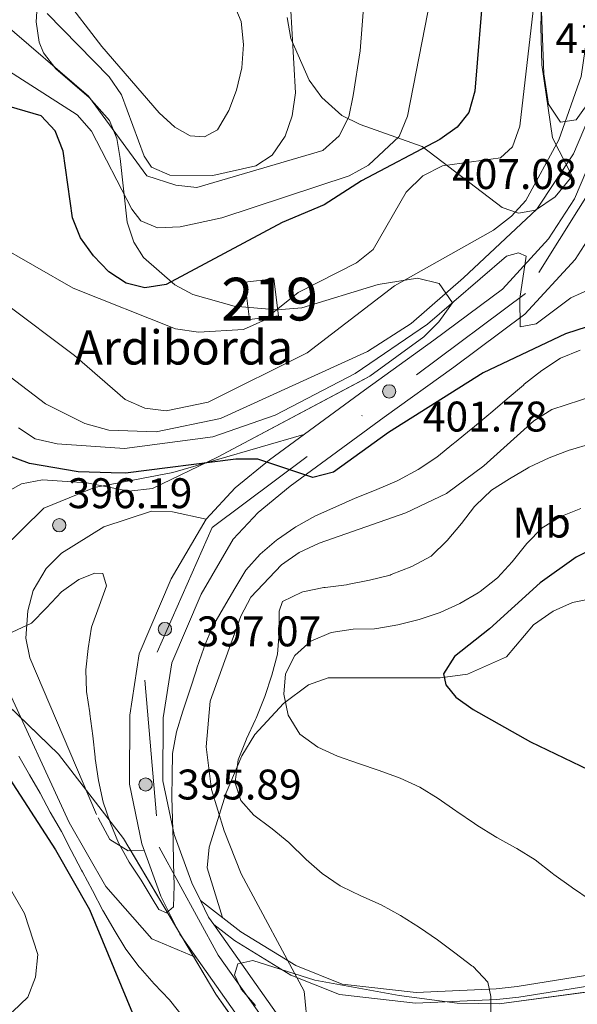
# Model space of a CAD drawing. Units: metres. Extents: x 620180 to 627032, y 785226 to 789976.
# Drawn here: x 622516 to 622646, y 786271 to 786501 of the extents above; entities that cross this region are included whole.
import ezdxf
from ezdxf.enums import TextEntityAlignment as Align

# ---------------------------------------------------------------- set-up
doc = ezdxf.new("R2010")
doc.units = ezdxf.units.M
doc.header["$MEASUREMENT"] = 0
doc.linetypes.add('DGN Style 3', pattern=[55.705356, 39.78954, -15.915816])
doc.linetypes.add('DGN Style 4', pattern=[63.70305354, 31.831632, -15.915816, 0.03978954000000001, -15.915816])
for name, color, linetype, lineweight in [('Nivel 15', 7, 'Continuous', 0), ('Nivel 21', 7, 'Continuous', 0), ('Nivel 23', 7, 'Continuous', 0), ('Nivel 32', 7, 'Continuous', 0), ('Nivel 35', 7, 'Continuous', 0), ('Nivel 36', 7, 'Continuous', 0), ('Nivel 37', 7, 'Continuous', 0), ('Nivel 4', 7, 'Continuous', 0), ('Nivel 41', 7, 'Continuous', 0), ('Nivel 44', 7, 'Continuous', 0), ('Nivel 48', 7, 'Continuous', 0), ('Nivel 5', 7, 'Continuous', 0), ('Nivel 52', 7, 'Continuous', 0), ('Nivel 54', 7, 'Continuous', 0), ('Nivel 57', 7, 'Continuous', 0), ('Nivel 7', 7, 'Continuous', 0)]:
    doc.layers.add(name, color=color, linetype=linetype, lineweight=lineweight)
doc.styles.add('Style-a4010302_h', font='a4010302_h.shx')
doc.styles.add('Style-s7210005_h', font='s7210005_h.shx')
doc.linetypes.add('5Elect', pattern='A,40,-12.5,[63,dgnlstyle-md2_5e.shx,S=0.14408,R=0,X=0,Y=0],-12.5,40', length=105)
doc.linetypes.add('5Zonar', pattern='A,-7.5,[73,dgnlstyle-md2_5e.shx,S=0.11968,R=180,X=0,Y=0],-7.5', length=15)

# ---------------------------------------------------------------- blocks, each defined once
blk = doc.blocks.new('5PATER_449')
at = {"linetype": 'ByBlock', "lineweight": -2}
h = blk.add_hatch(color=7, dxfattribs=at)
edge = h.paths.add_edge_path()
edge.add_arc((1.001171767711639e-08, 1.001171767711639e-08), 1.55999999786657, 315.0000000018422, 675.0000000018422)
at = {"color": 0, "linetype": 'ByBlock', "lineweight": -2}
blk.add_circle((1.001171767711639e-08, 1.001171767711639e-08, 1.000006477624993e-08), 1.55999999786657, dxfattribs=at)
blk = doc.blocks.new('5PATER_450')
at = {"linetype": 'ByBlock', "lineweight": -2}
h = blk.add_hatch(color=7, dxfattribs=at)
edge = h.paths.add_edge_path()
edge.add_arc((1.001171767711639e-08, 1.001171767711639e-08), 1.55999999786657, 315.0000000018422, 675.0000000018422)
at = {"color": 0, "linetype": 'ByBlock', "lineweight": -2}
blk.add_circle((1.001171767711639e-08, 1.001171767711639e-08, 1.000000793283107e-08), 1.55999999786657, dxfattribs=at)
blk = doc.blocks.new('5PATER_451')
at = {"linetype": 'ByBlock', "lineweight": -2}
h = blk.add_hatch(color=7, dxfattribs=at)
edge = h.paths.add_edge_path()
edge.add_arc((1.001171767711639e-08, 1.001171767711639e-08), 1.55999999786657, 315.0000000018422, 675.0000000018422)
at = {"color": 0, "linetype": 'ByBlock', "lineweight": -2}
blk.add_circle((1.001171767711639e-08, 1.001171767711639e-08, 1.000000793283107e-08), 1.55999999786657, dxfattribs=at)
blk = doc.blocks.new('5PATER_452')
at = {"linetype": 'ByBlock', "lineweight": -2}
h = blk.add_hatch(color=7, dxfattribs=at)
edge = h.paths.add_edge_path()
edge.add_arc((1.001171767711639e-08, 1.001171767711639e-08), 1.55999999786657, 315.0000000018422, 675.0000000018422)
at = {"color": 0, "linetype": 'ByBlock', "lineweight": -2}
blk.add_circle((1.001171767711639e-08, 1.001171767711639e-08, 1.000000793283107e-08), 1.55999999786657, dxfattribs=at)

msp = doc.modelspace()

# ---------------------------------------------------------------- linework, layer by layer
at = {"layer": 'Nivel 15', "color": 1, "linetype": 'Continuous', "lineweight": 20, "extrusion": (0.07527660138045815, 0.07485664823468156, 0.9943489907973342), "elevation": 106155.7122444526, "flags": 128}
msp.add_lwpolyline([(118656.6496958721, -990323.3371082416), (118649.7021289408, -990317.920788944), (118653.8773951918, -990312.5044696466), (118660.8249621231, -990317.920788944), (118656.6496958721, -990323.3371082416)], dxfattribs=at)
at = {"layer": 'Nivel 21', "color": 7, "linetype": 'Continuous', "lineweight": 20}
for points in [[(622571.3489999999, 786261.48, 393.63), (622553.287, 786287.0800000001, 394.315), (622548.8589999999, 786296.014, 394.629), (622544.443, 786308.254, 395.072), (622541.517, 786322.2239999999, 395.787), (622541.604, 786338.315, 396.69), (622543.8019999999, 786352.713, 396.615), (622551.2479999999, 786370.213, 397.367), (622559.47, 786384.237, 398.223), (622566.2350000001, 786391.513, 399.463), (622574.3049999999, 786398.0989999999, 400.093), (622596.513, 786414.4240000001, 401.792), (622612.756, 786426.0830000001, 402.1), (622628.7550000001, 786438.024, 404.092), (622639.5819999999, 786449.797, 406.052), (622645.658, 786459.179, 407.223), (622652.462, 786475.273, 408.118), (622655.02, 786486.365, 409.268), (622661.2550000001, 786522.834, 410.994)], [(622577.6910000001, 786266.058, 393.63), (622561.22, 786289.4029999999, 394.269), (622560.0260000001, 786291.095, 394.315), (622558.115, 786294.952, 394.467), (622556.065, 786299.088, 394.629), (622551.986, 786310.3929999999, 395.072), (622549.3430000001, 786323.013, 395.787), (622549.422, 786337.7, 396.69), (622551.385, 786350.557, 396.615), (622558.2490000001, 786366.689, 397.367), (622565.783, 786379.5390000001, 398.223), (622571.5970000001, 786385.7920000001, 399.463), (622579.0970000001, 786391.913, 400.093), (622601.1100000001, 786408.095, 401.792), (622617.3759999999, 786419.77, 402.1), (622634.0179999999, 786432.1910000001, 404.092), (622645.787, 786444.9890000001, 406.052), (622650.0009999999, 786451.496, 406.777), (622651.3659999999, 786453.604, 407.012), (622652.595, 786455.5020000001, 407.223), (622659.9310000001, 786472.8530000001, 408.118), (622662.692, 786484.825, 409.268), (622668.882, 786521.03, 410.994)]]:
    msp.add_polyline3d(points, dxfattribs=at)
at = {"layer": 'Nivel 21', "color": 7, "linetype": 'DGN Style 3', "lineweight": 20}
for points in [[(622582.3389999999, 786404.0050000001, 400.067), (622551.6680000001, 786395.159, 398.916), (622533.325, 786391.602, 397.191), (622521.449, 786386.7820000001, 395.465), (622511.5050000001, 786376.936, 394.315), (622508.0860000001, 786362.608, 394.315), (622512.061, 786346.574, 394.315), (622527.3970000001, 786313.2609999999, 394.315), (622535.956, 786298.2309999999, 393.74), (622546.764, 786286.004, 393.74), (622557.0989999999, 786281.6769999999, 393.74)], [(622559.47, 786384.237, 398.341), (622551.615, 786385.933, 397.765), (622546.6950000001, 786386.051, 397.315), (622535.5120000001, 786382.44, 396.124), (622525.588, 786376.223, 395.388), (622522.014, 786372.6939999999, 395.493), (622518.9920000001, 786367.538, 394.918), (622517.7390000001, 786362.7720000001, 394.356), (622517.3, 786356.327, 394.315), (622518.1880000001, 786351.727, 394.315), (622534.155, 786314.3230000001, 394.315), (622536.913, 786309.2720000001, 394.315), (622541.2250000001, 786306.6340000001, 394.86), (622544.9920000001, 786306.7320000001, 394.89)]]:
    msp.add_polyline3d(points, dxfattribs=at)
at = {"layer": 'Nivel 21', "color": 7, "linetype": 'DGN Style 3', "lineweight": 0}
msp.add_polyline3d([(622558.115, 786294.952, 393.736), (622567.5390000001, 786287.69, 393.161), (622580.423, 786279.737, 390.285), (622591.291, 786275.4410000001, 388.56), (622608.5530000001, 786273.4909999999, 387.41), (622627.2679999999, 786274.29, 383.959), (622632.247, 786274.835, 384.534), (622648.203, 786277.413, 381.083), (622665.456, 786282.2930000001, 378.207), (622679.287, 786288.122, 375.332), (622693.4920000001, 786288.8559999999, 373.031), (622723.163, 786281.094, 367.855), (622728.1089999999, 786280.736, 367.855), (622739.5700000001, 786280.03, 366.129), (622748.5449999999, 786280.1950000001, 365.554), (622751.5009999999, 786284.4199999999, 365.554), (622750.912, 786290.189, 365.554)], dxfattribs=at)
at = {"layer": 'Nivel 21', "color": 7, "linetype": 'Continuous', "lineweight": 0}
msp.add_polyline3d([(622561.22, 786289.4029999999, 393.736), (622566.1159999999, 786285.631, 393.161), (622579.298, 786277.494, 390.285), (622590.6799999999, 786272.994, 388.56), (622608.466, 786270.9839999999, 387.41), (622627.4569999999, 786271.7949999999, 383.959), (622632.5819999999, 786272.3559999999, 384.534), (622648.744, 786274.9680000001, 381.083), (622666.2849999999, 786279.9299999999, 378.207), (622679.854, 786285.6470000001, 375.332), (622693.2350000001, 786286.3389999999, 373.031), (622722.7520000001, 786278.6170000001, 367.855), (622727.942, 786278.2409999999, 367.855), (622739.517, 786277.5290000001, 366.129), (622749.8640000001, 786277.7180000001, 365.554), (622754.0819999999, 786283.7490000001, 365.554), (622753.344, 786291.006, 365.554)], dxfattribs=at)
at = {"layer": 'Nivel 23', "color": 7, "linetype": 'DGN Style 4', "lineweight": 0}
msp.add_polyline3d([(622659.544, 786941.53, 454.338), (622669.0689999999, 786873.4070000001, 449.167), (622691.9299999999, 786844.348, 446.937), (622709.075, 786833.8670000001, 444.919), (622740.5079999999, 786828.6270000001, 443.253), (622808.612, 786819.5760000001, 436.91), (622841.763, 786798.6869999999, 434.581), (622859.861, 786768.1980000001, 431.249), (622859.385, 786734.851, 429.126), (622846.544, 786695.5260000001, 426.405), (622824.6359999999, 786671.23, 423.522), (622750.8160000001, 786643.1240000001, 419.812), (622714.621, 786615.493, 416.812), (622684.1399999999, 786573.571, 414.679), (622663.6610000001, 786519.74, 410.878), (622654.175, 786468.9269999999, 407.855), (622634.172, 786437.0090000001, 404.922), (622560.8289999999, 786382.2250000001, 398.18), (622545.112, 786346.496, 396.644), (622548.446, 786307.432, 395.033), (622562.257, 786282.1840000001, 394.12), (622662.236, 786141.94, 393.022)], dxfattribs=at)
at = {"layer": 'Nivel 32', "color": 6, "linetype": '5Elect', "lineweight": 0, "ltscale": 0.5, "extrusion": (0.3650417682799013, -0.06492944803976498, 0.928724218586085), "elevation": 176616.4547394371}
msp.add_lwpolyline([(883478.6736473422, -441237.9637202965), (883440.9241465433, -441288.0862678119), (883385.2517029203, -441290.6862535956)], dxfattribs=at)
at = {"layer": 'Nivel 35', "color": 92, "linetype": '5Zonar', "lineweight": 0, "ltscale": 0.5}
for points in [[(622495.6259999999, 786542.5490000001, 455.235), (622517.382, 786535.584, 456.385), (622534.0190000001, 786531.747, 458.686), (622537.2720000001, 786527.5009999999, 459.025), (622537.851, 786523.534, 458.686), (622535.8, 786520.3910000001, 457.555), (622526.3230000001, 786514.9739999999, 454.485), (622522.2579999999, 786511.872, 452.739), (622521.074, 786509.881, 451.784), (622520.0179999999, 786505.4880000001, 449.847), (622519.6680000001, 786500.6000000001, 447.761), (622520.355, 786495.828, 445.827), (622521.378, 786493.3200000001, 444.883), (622524.2649999999, 786489.5930000001, 443.732), (622532.092, 786482.8800000001, 442.292), (622536.854, 786477.497, 440.857), (622538.524, 786473.287, 439.545), (622539.372, 786468.611, 438.222), (622540.98, 786453.682, 434.194), (622542.5390000001, 786449.0390000001, 432.832), (622544.804, 786445.429, 431.654), (622552.0889999999, 786439.0079999999, 428.75), (622556.337, 786436.801, 427.293)], [(622638.8019999999, 786532.649, 430.945), (622637.7790000001, 786499.483, 427.672), (622637.997, 786490.531, 426.047), (622640.4709999999, 786473.412, 421.877), (622645.098, 786464.486, 419.734), (622641.135, 786459.6130000001, 418.673), (622636.544, 786456.517, 418.491), (622632.5109999999, 786455.7790000001, 419.576), (622628.74, 786457.1100000001, 421.602), (622609.976, 786471.4110000001, 431.902), (622595.4650000001, 786476.5260000001, 439.018), (622591.202, 786478.682, 440.973), (622586.517, 786482.8430000001, 442.714), (622583.5149999999, 786486.913, 443.191), (622579.3, 786496.682, 443.732), (622578.3970000001, 786501.575, 444.436)], [(622556.337, 786436.801, 427.293), (622566.0390000001, 786434.013, 424.897), (622576.0449999999, 786433.1810000001, 423.798), (622581.835, 786433.682, 423.027), (622599.683, 786439.071, 419.001), (622608.8659999999, 786440.578, 414.698), (622613.9439999999, 786439.3319999999, 412.675), (622617.0930000001, 786434.8459999999, 412.118), (622613.898, 786430.389, 412.172), (622610.3829999999, 786426.8999999999, 412.364), (622597.774, 786417.656, 412.691), (622562.0730000001, 786398.709, 409.885), (622546.889, 786391.379, 409.867), (622541.3630000001, 786390.7280000001, 409.112), (622531.503, 786392.6950000001, 407.561), (622521.1680000001, 786393.4140000001, 406.079), (622516.2320000001, 786392.443, 405.459), (622513.588, 786391.0150000001, 405.198)], [(622510.4880000001, 786343.1270000001, 401.747), (622524.9169999999, 786329.2069999999, 401.747), (622540.135, 786309.479, 401.747), (622561.699, 786273.094, 401.172), (622577.3589999999, 786250.905, 401.172)], [(622570.99, 786270.4280000001, 396.032), (622567.6370000001, 786274.24, 395.398), (622566.119, 786277.6030000001, 394.839), (622566.899, 786280.129, 394.454), (622570.3430000001, 786280.923, 394.136), (622584.9169999999, 786276.317, 393.303), (622604.5830000001, 786272.75, 391.775), (622618.149, 786270.9439999999, 390.428), (622628.023, 786270.8360000001, 389.254), (622654.4410000001, 786274.369, 385.826), (622678.6570000001, 786280.763, 382.436), (622691.5689999999, 786282.413, 380.65), (622701.314, 786281.2139999999, 379.39), (622723.4299999999, 786276.554, 376.624), (622766.774, 786271.825, 370.298), (622794.963, 786265.439, 365.121)]]:
    msp.add_polyline3d(points, dxfattribs=at)
at = {"layer": 'Nivel 36', "color": 92, "linetype": 'Continuous', "lineweight": 0}
for points in [[(622657.003, 786510.1359999999, 411.934), (622651.8, 786487.3829999999, 413.819), (622649.79, 786482.828, 414.075), (622645.997, 786477.6130000001, 414.395), (622642.325, 786477.085, 416.695), (622639.5619999999, 786481.327, 417.069), (622638.4199999999, 786488.4110000001, 417.882), (622637.737, 786507.2920000001, 420.061)], [(622666.0660000001, 786368.939, 370.661), (622645.163, 786364.699, 372.455), (622640.625, 786362.686, 372.985), (622636.0549999999, 786359.47, 373.605), (622629.75, 786351.9920000001, 373.605), (622620.5660000001, 786347.953, 375.345), (622614.193, 786347.105, 376.481), (622587.962, 786347.084, 380.507), (622583.385, 786345.4269999999, 381.325), (622577.527, 786341.038, 382.244), (622570.862, 786333.7990000001, 383.217), (622567.794, 786328.825, 384.663), (622564.172, 786320.1810000001, 388.234), (622560.129, 786307.4569999999, 391.366), (622559.7069999999, 786302.601, 392.222), (622563.253, 786290.9909999999, 393.422)]]:
    msp.add_polyline3d(points, dxfattribs=at)
at = {"layer": 'Nivel 4', "color": 30, "linetype": 'Continuous', "lineweight": 30, "flags": 128}
for points, elevation in [([(622624.3859999999, 786510.0349999999), (622622.324, 786484.365), (622620.9340000001, 786479.3360000001), (622618.216, 786475.9510000001), (622614.128, 786473.0689999999), (622595.824, 786463.3459999999), (622587.067, 786457.7849999999), (622577.243, 786453.5819999999), (622550.084, 786439.1259999999), (622545.095, 786438.355), (622540.7520000001, 786439.3870000001), (622536.6880000001, 786442.092), (622533.1000000001, 786445.794), (622530.057, 786450.0619999999), (622528.2180000001, 786454.717), (622525.98, 786470.308), (622524.163, 786475.0930000001), (622520.888, 786478.554), (622507.6370000001, 786482.3740000001)], 425), ([(622648.587, 786429.175), (622643.547, 786427.6000000001), (622624.2960000001, 786418.4280000001), (622602.1030000001, 786404.456), (622589.2679999999, 786395.1799999999), (622584.413, 786393.979), (622571.547, 786398.253), (622566.358, 786398.281), (622540.6159999999, 786394.969), (622537.2390000001, 786395.058), (622529.54, 786395.26), (622518.1599999999, 786397.26), (622509.8389999999, 786400.273)], 400), ([(622493.1740000001, 786412.007), (622492.679, 786412.415), (622478.0689999999, 786426.682), (622475.038, 786426.935), (622471.605, 786425.514), (622470.6599999999, 786423.149), (622471.9539999999, 786414.3600000001), (622473.8189999999, 786409.186), (622485.9709999999, 786386.5260000001), (622487.8759999999, 786381.4299999999), (622492.7239999999, 786361.45), (622496.685, 786351.649), (622504.31, 786337.523), (622524.213, 786306.844), (622532.185, 786292.8530000001), (622552.6399999999, 786243.433)], 400), ([(622650.9199999999, 786377.841), (622646.0249999999, 786375.3430000001), (622637.5730000001, 786369.331), (622625.78, 786358.51), (622617.544, 786352.091), (622614.963, 786348.0290000001), (622615.504, 786345.4450000001), (622617.842, 786342.585), (622621.9269999999, 786339.702), (622635.328, 786332.0959999999), (622658.76, 786320.8740000001)], 375)]:
    msp.add_lwpolyline(points, dxfattribs=dict(at, elevation=elevation))
at = {"layer": 'Nivel 5', "color": 30, "linetype": 'Continuous', "lineweight": 0, "flags": 128}
for points, elevation in [([(622597.6140000001, 786520.8929999999), (622595.4850000001, 786493.743), (622593.8230000001, 786483.3360000001), (622592.8019999999, 786478.3759999999), (622590.605, 786473.895), (622586.77, 786470.483), (622557.2479999999, 786461.8030000001), (622552.331, 786462.317), (622545.5689999999, 786464.5190000001), (622531.9369999999, 786483.19), (622511.158, 786500.96)], 435), ([(622614.645, 786520.0349999999), (622606.5719999999, 786478.504), (622604.621, 786473.774), (622597.406, 786467.041), (622592.9310000001, 786464.5420000001), (622563.1540000001, 786454.7320000001), (622553.3729999999, 786452.601), (622548.065, 786452.355), (622544.1440000001, 786454.013), (622542.0549999999, 786456.754), (622532.639, 786474.9539999999), (622529.2409999999, 786478.7690000001), (622508.342, 786492.1510000001)], 430), ([(622561.665, 786514.9750000001), (622567.645, 786500.6089999999), (622568.2039999999, 786495.283), (622567.81, 786489.764), (622566.5460000001, 786484.5530000001), (622564.78, 786479.8260000001), (622562.145, 786475.331), (622559.087, 786473.669), (622555.7479999999, 786473.855), (622552.128, 786475.888), (622548.4610000001, 786479.288), (622535.03, 786494.7660000001), (622516.79, 786518.578)], 445), ([(622636.4210000001, 786507.331), (622632.854, 786476.1359999999), (622631.0889999999, 786471.348), (622628.2949999999, 786468.764), (622614.7239999999, 786466.888), (622610.142, 786464.5), (622606.2690000001, 786460.702), (622598.547, 786447.281), (622594.595, 786444.216), (622580.966, 786437.2139999999), (622572.7250000001, 786430.625), (622568.1680000001, 786428.5549999999), (622557.6429999999, 786427.9839999999), (622552.254, 786428.706), (622528.345, 786438.24), (622510.3530000001, 786448.5490000001)], 420), ([(622579.163, 786504.5630000001), (622580.345, 786483.953), (622579.5789999999, 786478.565), (622577.96, 786473.8389999999), (622574.869, 786469.337), (622571.085, 786466.8589999999), (622561.0430000001, 786464.638), (622550.9310000001, 786464.6980000001), (622546.631, 786466.5349999999), (622544.977, 786469.1599999999), (622539.629, 786483.493), (622536.7890000001, 786487.7209999999), (622522.2509999999, 786502.479)], 440), ([(622649.4639999999, 786503.24), (622647.1529999999, 786487.756), (622641.9979999999, 786472.9880000001), (622634.219, 786458.798), (622630.8589999999, 786455.0959999999), (622626.699, 786451.8300000001), (622603.517, 786438.78), (622583.1130000001, 786423.088), (622559.915, 786411.5449999999), (622550.0689999999, 786409.574), (622545.102, 786410.1470000001), (622540.4809999999, 786412.183), (622528.646, 786422.523), (622512.02, 786434.973)], 415), ([(622676.396, 786499.527), (622681.3030000001, 786474.1329999999), (622681.229, 786458.2320000001), (622679.2110000001, 786453.7479999999), (622675.8049999999, 786450.844), (622672.841, 786450.79), (622667.943, 786451.7890000001), (622664.129, 786454.337), (622663.0889999999, 786457.159), (622662.7520000001, 786462.1470000001), (622662.5789999999, 786488.449), (622655.7180000001, 786488.648), (622652.665, 786486.7390000001), (622645.389, 786469.675), (622636.7820000001, 786456.6980000001), (622619.6680000001, 786440.655), (622607.452, 786430.023), (622597.1640000001, 786423.429), (622562.8219999999, 786407.7620000001), (622547.771, 786404.648), (622536.683, 786405.06), (622531.0959999999, 786406.564), (622521.8700000001, 786411.212), (622513.602, 786417.4850000001)], 410), ([(622649.602, 786438.162), (622644.7690000001, 786436.021), (622636.629, 786429.942), (622632.936, 786429.1950000001), (622632.8740000001, 786435.852), (622634.2960000001, 786445.7520000001), (622632.558, 786446.4820000001), (622629.73, 786445.7509999999), (622611.2450000001, 786429.8470000001), (622594.318, 786418.26), (622575.5630000001, 786408.564), (622561.048, 786403.433), (622540.318, 786400.7520000001), (622524.6070000001, 786401.824), (622519.459, 786402.966), (622515.5190000001, 786405.611)], 405), ([(622646.9839999999, 786423.7339999999), (622642.331, 786421.902), (622637.9850000001, 786419.0079999999), (622633.8870000001, 786415.7679999999), (622633.669, 786415.584), (622629.8770000001, 786412.324), (622625.953, 786409.017), (622625.5800000001, 786408.703), (622621.7509999999, 786405.486), (622621.443, 786405.2309999999), (622617.557, 786402.084), (622617.3049999999, 786401.881), (622613.4110000001, 786398.743), (622609.088, 786395.7890000001), (622604.48, 786393.324), (622604, 786393.1140000001), (622599.388, 786391.1799999999), (622594.588, 786389.2250000001), (622594.315, 786389.1070000001), (622589.756, 786387.0530000001), (622585.0290000001, 786384.95), (622580.47, 786382.389), (622580.2339999999, 786382.24), (622576.111, 786379.4110000001), (622575.9040000001, 786379.2579999999), (622572.075, 786376.0420000001)], 395), ([(622650.385, 786413.128), (622640.3570000001, 786409.8840000001), (622636.1140000001, 786407.237), (622624.4469999999, 786396.7150000001), (622615.702, 786390.223), (622606.1440000001, 786385.702), (622585.896, 786378.621), (622581.1810000001, 786376.3729999999), (622577.098, 786373.487), (622569.902, 786365.9380000001), (622567.564, 786361.4820000001), (622560.4280000001, 786341.6159999999), (622559.469, 786330.9480000001), (622560.676, 786320.9650000001), (622563.642, 786311.273), (622567.611, 786301.202), (622582.371, 786273.7420000001), (622583.2760000001, 786264.889)], 390), ([(622649.479, 786401.8330000001), (622644.6840000001, 786400.415), (622644.3800000001, 786400.3189999999), (622639.696, 786398.5689999999), (622635.0249999999, 786396.338), (622634.7590000001, 786396.19), (622630.4480000001, 786393.656), (622626.1880000001, 786390.976), (622622.5, 786387.4180000001), (622622.263, 786387.129), (622619.209, 786383.169), (622615.815, 786379.193), (622612.068, 786375.581), (622607.564, 786373.159), (622602.747, 786371.22), (622602.4820000001, 786371.1400000001), (622597.6340000001, 786369.916), (622592.5360000001, 786368.8970000001), (622592.271, 786368.852), (622587.308, 786368.2450000001), (622586.9709999999, 786368.199), (622582.0760000001, 786367.183), (622581.8019999999, 786367.1170000001), (622577.294, 786364.9580000001), (622576.571, 786362.6969999999), (622576.544, 786357.696), (622576.1669999999, 786352.646), (622574.817, 786347.676), (622573.148, 786342.7320000001), (622572.9920000001, 786342.311), (622571.128, 786337.6710000001), (622570.983, 786337.3330000001), (622568.898, 786332.788), (622568.7849999999, 786332.5360000001), (622566.916, 786327.8999999999), (622566.2350000001, 786322.7110000001), (622566.253, 786322.422), (622567.5630000001, 786318.3700000001), (622570.5900000001, 786314.966), (622574.618, 786312.0020000001), (622574.9099999999, 786311.7720000001), (622578.7609999999, 786308.5830000001), (622579.05, 786308.327), (622582.5860000001, 786304.7920000001), (622582.825, 786304.567), (622586.622, 786301.314), (622590.817, 786298.381), (622591.094, 786298.233), (622595.6030000001, 786296.074), (622600.4099999999, 786293.969), (622604.9199999999, 786291.4469999999), (622609.328, 786288.629), (622613.5760000001, 786285.7679999999), (622617.615, 786282.73), (622621.6270000001, 786279.72), (622621.8870000001, 786279.5260000001), (622625.335, 786275.9110000001), (622626.0290000001, 786272.56), (622626.0630000001, 786267.5590000001)], 385), ([(622647.119, 786386.72), (622642.4169999999, 786384.8559999999), (622638.0830000001, 786382.206), (622634.483, 786378.479), (622634.189, 786378.1270000001), (622631.078, 786374.212), (622627.6510000001, 786370.5109999999), (622623.5260000001, 786367.2790000001), (622623.0900000001, 786366.9909999999), (622618.78, 786364.4550000001), (622614.1950000001, 786362.379), (622609.297, 786360.716), (622604.3300000001, 786359.483), (622599.3970000001, 786358.6440000001), (622598.8459999999, 786358.5789999999), (622593.8459999999, 786358.496), (622588.7239999999, 786357.692), (622583.9510000001, 786355.686), (622580.1740000001, 786352.3090000001), (622578.04, 786348.007), (622577.6329999999, 786343.244), (622578.632, 786338.3500000001), (622581.3570000001, 786333.896), (622585.574, 786330.8230000001), (622590.217, 786328.771), (622595.092, 786327.058), (622599.9480000001, 786325.375), (622604.845, 786323.635), (622609.4469999999, 786321.4809999999), (622613.717, 786318.8289999999), (622617.8400000001, 786315.996), (622618.0970000001, 786315.8200000001), (622622.206, 786312.9709999999), (622622.7890000001, 786312.5700000001), (622627.0419999999, 786309.9410000001), (622627.4750000001, 786309.6910000001), (622631.8589999999, 786307.287), (622632.1540000001, 786307.121), (622636.4199999999, 786304.513), (622640.398, 786301.396), (622640.788, 786301.1030000001), (622644.827, 786298.155), (622645.1699999999, 786297.909), (622649.3200000001, 786295.122)], 380), ([(622572.075, 786376.0420000001), (622568.757, 786372.2930000001), (622566.1680000001, 786367.9839999999), (622563.534, 786363.45), (622560.96, 786359.0179999999), (622558.9680000001, 786354.2949999999), (622558.8859999999, 786354.054), (622557.3019999999, 786349.311), (622557.1880000001, 786348.959), (622555.658, 786344.1980000001), (622554.006, 786339.314), (622552.5460000001, 786334.409), (622551.5689999999, 786329.3829999999), (622551.466, 786324.152), (622551.432, 786319.1470000001), (622551.5889999999, 786314.0220000001), (622551.7420000001, 786308.96), (622551.8389999999, 786303.7110000001), (622551.9340000001, 786298.5249999999), (622551.841, 786293.523), (622550.1370000001, 786292.129), (622548.3940000001, 786292.8999999999), (622546.8030000001, 786295.4650000001), (622544.223, 786299.7479999999), (622541.4070000001, 786303.9550000001), (622538.909, 786308.446), (622537.027, 786313.257), (622535.3859999999, 786317.9809999999), (622534.2849999999, 786323.058), (622533.5090000001, 786328.2209999999), (622533.4739999999, 786328.5120000001), (622532.9709999999, 786333.486), (622532.2720000001, 786338.645), (622532.233, 786338.9280000001), (622531.4680000001, 786343.869), (622531.304, 786348.9140000001), (622531.827, 786353.9510000001), (622532.598, 786358.9340000001), (622534.395, 786363.824), (622536.1399999999, 786368.619), (622535.281, 786371.4720000001), (622533.426, 786371.5619999999), (622529.686, 786370.0730000001), (622525.6140000001, 786367.169), (622522.1329999999, 786363.433), (622518.5590000001, 786359.844), (622514.038, 786357.7420000001)], 395), ([(622515.6170000001, 786328.743), (622518.1059999999, 786324.4029999999), (622520.6410000001, 786320.0900000001), (622522.996, 786315.642), (622525.6229999999, 786311.165), (622527.9070000001, 786306.6799999999), (622530.325, 786302.0530000001), (622530.506, 786301.713), (622532.8940000001, 786297.3200000001), (622535.288, 786292.6810000001), (622535.432, 786292.415), (622537.932, 786288.085), (622540.6570000001, 786283.628), (622543.818, 786279.459), (622544.0120000001, 786279.2309999999), (622547.3030000001, 786275.466), (622550.8489999999, 786271.703), (622554.159, 786267.632)], 395), ([(622513.094, 786298.588), (622516.983, 786291.926), (622520.0970000001, 786282.3389999999), (622519.541, 786277.0260000001), (622517.712, 786272.3600000001), (622510.608, 786265.683)], 405)]:
    msp.add_lwpolyline(points, dxfattribs=dict(at, elevation=elevation))
at = {"layer": 'Nivel 52', "color": 1, "linetype": 'Continuous', "lineweight": 20, "extrusion": (0.07527660138045815, 0.07485664823468156, 0.9943489907973342), "elevation": 106155.7122444526, "flags": 128}
msp.add_lwpolyline([(118656.6496958721, -990323.3371082416), (118660.8249621231, -990317.920788944), (118653.8773951918, -990312.5044696466), (118649.7021289408, -990317.920788944)], close=True, dxfattribs=at)
at = {"layer": 'Nivel 54', "color": 9, "linetype": 'Continuous', "lineweight": 0}
for points in [[(622661.2550000001, 786522.834, 410.994), (622655.02, 786486.365, 409.268), (622652.462, 786475.273, 408.118), (622645.658, 786459.179, 407.223), (622639.5819999999, 786449.797, 406.052), (622628.7550000001, 786438.024, 404.092), (622612.756, 786426.0830000001, 402.1), (622596.513, 786414.4240000001, 401.792), (622574.3049999999, 786398.0989999999, 400.093), (622566.2350000001, 786391.513, 399.463), (622559.47, 786384.237, 398.223), (622551.2479999999, 786370.213, 397.367), (622543.8019999999, 786352.713, 396.615), (622541.604, 786338.315, 396.69), (622541.517, 786322.2239999999, 395.787), (622544.443, 786308.254, 395.072), (622548.8589999999, 786296.014, 394.629), (622553.287, 786287.0800000001, 394.315), (622571.3489999999, 786261.48, 393.63)], [(622577.6910000001, 786266.058, 393.63), (622561.22, 786289.4029999999, 394.269), (622560.0260000001, 786291.095, 394.315), (622558.115, 786294.952, 394.467), (622556.065, 786299.088, 394.629), (622551.986, 786310.3929999999, 395.072), (622549.3430000001, 786323.013, 395.787), (622549.422, 786337.7, 396.69), (622551.385, 786350.557, 396.615), (622558.2490000001, 786366.689, 397.367), (622565.783, 786379.5390000001, 398.223), (622571.5970000001, 786385.7920000001, 399.463), (622579.0970000001, 786391.913, 400.093), (622601.1100000001, 786408.095, 401.792), (622617.3759999999, 786419.77, 402.1), (622634.0179999999, 786432.1910000001, 404.092), (622645.787, 786444.9890000001, 406.052), (622650.0009999999, 786451.496, 406.777), (622651.3659999999, 786453.604, 407.012), (622652.595, 786455.5020000001, 407.223), (622659.9310000001, 786472.8530000001, 408.118), (622662.692, 786484.825, 409.268), (622668.882, 786521.03, 410.994)]]:
    msp.add_polyline3d(points, dxfattribs=at)
at = {"layer": 'Nivel 57', "color": 92, "linetype": 'DGN Style 3', "lineweight": 0}
for points in [[(622578.3970000001, 786501.575, 444.436), (622579.3, 786496.682, 443.732), (622583.5149999999, 786486.913, 443.191), (622586.517, 786482.8430000001, 442.714), (622591.202, 786478.682, 440.973), (622595.4650000001, 786476.5260000001, 439.018), (622609.976, 786471.4110000001, 431.902), (622628.74, 786457.1100000001, 421.602), (622632.5109999999, 786455.7790000001, 419.576), (622636.544, 786456.517, 418.491), (622641.135, 786459.6130000001, 418.673), (622645.098, 786464.486, 419.734), (622640.4709999999, 786473.412, 421.877), (622637.997, 786490.531, 426.047), (622637.7790000001, 786499.483, 427.672), (622638.8019999999, 786532.649, 430.945)], [(622513.588, 786391.0150000001, 405.198), (622516.2320000001, 786392.443, 405.459), (622521.1680000001, 786393.4140000001, 406.079), (622531.503, 786392.6950000001, 407.561), (622541.3630000001, 786390.7280000001, 409.112), (622546.889, 786391.379, 409.867), (622562.0730000001, 786398.709, 409.885), (622597.774, 786417.656, 412.691), (622610.3829999999, 786426.8999999999, 412.364), (622613.898, 786430.389, 412.172), (622617.0930000001, 786434.8459999999, 412.118), (622613.9439999999, 786439.3319999999, 412.675), (622608.8659999999, 786440.578, 414.698), (622599.683, 786439.071, 419.001), (622581.835, 786433.682, 423.027), (622576.0449999999, 786433.1810000001, 423.798), (622566.0390000001, 786434.013, 424.897), (622556.337, 786436.801, 427.293), (622552.0889999999, 786439.0079999999, 428.75), (622544.804, 786445.429, 431.654), (622542.5390000001, 786449.0390000001, 432.832), (622540.98, 786453.682, 434.194), (622539.372, 786468.611, 438.222), (622538.524, 786473.287, 439.545), (622536.854, 786477.497, 440.857), (622532.092, 786482.8800000001, 442.292), (622524.2649999999, 786489.5930000001, 443.732), (622521.378, 786493.3200000001, 444.883), (622520.355, 786495.828, 445.827), (622519.6680000001, 786500.6000000001, 447.761), (622520.0179999999, 786505.4880000001, 449.847)], [(622577.3589999999, 786250.905, 401.172), (622561.699, 786273.094, 401.172), (622540.135, 786309.479, 401.747), (622524.9169999999, 786329.2069999999, 401.747), (622510.4880000001, 786343.1270000001, 401.747)], [(622794.963, 786265.439, 365.121), (622766.774, 786271.825, 370.298), (622723.4299999999, 786276.554, 376.624), (622701.314, 786281.2139999999, 379.39), (622691.5689999999, 786282.413, 380.65), (622678.6570000001, 786280.763, 382.436), (622654.4410000001, 786274.369, 385.826), (622628.023, 786270.8360000001, 389.254), (622618.149, 786270.9439999999, 390.428), (622604.5830000001, 786272.75, 391.775), (622584.9169999999, 786276.317, 393.303), (622570.3430000001, 786280.923, 394.136), (622566.899, 786280.129, 394.454), (622566.119, 786277.6030000001, 394.839), (622567.6370000001, 786274.24, 395.398), (622570.99, 786270.4280000001, 396.032)]]:
    msp.add_polyline3d(points, dxfattribs=at)

# ---------------------------------------------------------------- block references
at = {"layer": 'Nivel 7', "color": 7, "linetype": 'Continuous', "lineweight": 0}
for name, p in [('5PATER_452', (622602.27, 786414.111, 401.784)), ('5PATER_451', (622525.0900000001, 786382.774, 396.189)), ('5PATER_450', (622549.804, 786358.487, 397.073)), ('5PATER_449', (622545.2860000001, 786322.119, 395.895))]:
    msp.add_blockref(name, p, dxfattribs=at)

# ---------------------------------------------------------------- texts
at = {"layer": 'Nivel 37', "color": 92, "linetype": 'Continuous', "lineweight": 0, "style": 'Style-s7210005_h'}
msp.add_text('Mb', height=7.000002, dxfattribs=at).set_placement((622637.9500966258, 786383.3940009999, 380.653), align=Align.MIDDLE_CENTER)
at = {"layer": 'Nivel 41', "color": 7, "linetype": 'Continuous', "lineweight": 0, "style": 'Style-a4010302_h'}
for s, p in [('410.32', (622641.152, 786493.2350000001, 410.324)), ('407.08', (622616.98, 786461.443, 407.085)), ('401.78', (622610.149, 786404.713, 401.784)), ('396.19', (622527.0760000001, 786386.774, 396.189)), ('397.07', (622557.2139999999, 786354.449, 397.073)), ('395.89', (622552.6300000001, 786318.6170000001, 395.895))]:
    msp.add_text(s, height=7.000002, dxfattribs=at).set_placement(p)
at = {"layer": 'Nivel 44', "color": 7, "linetype": 'Continuous', "lineweight": 0, "style": 'Style-a4010302_h'}
msp.add_text('Ardiborda', height=7.999998000000001, dxfattribs=at).set_placement((622528.646, 786420.3800000001, 414.272))
at = {"layer": 'Nivel 48', "color": 1, "linetype": 'Continuous', "lineweight": 0, "style": 'Style-s7210005_h'}
msp.add_text('219', height=10.000002, dxfattribs=at).set_placement((622574.3169191752, 786435.6840009999, 421.185), align=Align.MIDDLE_CENTER)

doc.saveas('drawing.dxf')
